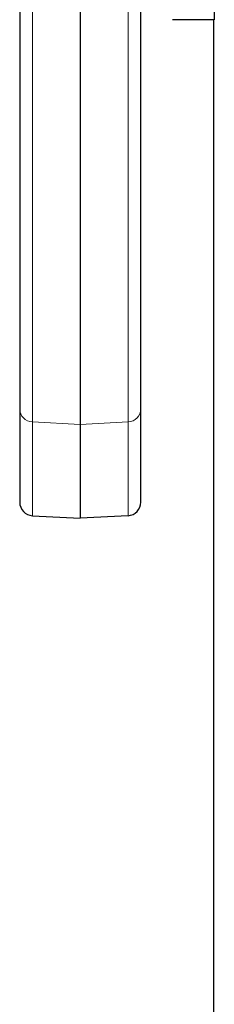
# Model space of a CAD drawing. Units: millimetres. Extents: x 0 to 19458, y -1212 to 5940.
# Drawn here: x 769 to 783, y 4176 to 4249 of the extents above; entities that cross this region are included whole.
import ezdxf

# ---------------------------------------------------------------- set-up
doc = ezdxf.new("R2010")
doc.units = ezdxf.units.MM
doc.header["$LTSCALE"] = 20
doc.layers.add('Sichtbar (ISO)', color=7, linetype='Continuous', lineweight=25)
doc.layers.add('Sichtbar schmal (ISO)', color=7, linetype='Continuous', lineweight=25)
doc.layers.add('Tangential', color=7, linetype='Continuous', lineweight=9, true_color=0xbfbfbf)

msp = doc.modelspace()

# ---------------------------------------------------------------- linework, layer by layer
at = {"layer": 'Sichtbar (ISO)'}
for p, q in [((773.483, 4256.818), (773.483, 4218.746)), ((768.983, 4256.148), (768.983, 4219.881)), ((777.983, 4219.881), (777.983, 4256.148)), ((783.435, 4248.875), (780.336, 4248.875)), ((783.42, 4147.411), (783.42, 4248.875)), ((768.983, 4219.881), (768.983, 4212.948)), ((777.983, 4212.948), (777.983, 4219.881)), ((773.483, 4218.746), (773.483, 4211.763)), ((769.93, 4211.949), (773.483, 4211.763)), ((777.035, 4211.949), (773.483, 4211.763))]:
    msp.add_line(p, q, dxfattribs=at)
for centre, start, end in [((769.983, 4212.948), 180, 267), ((776.983, 4212.948), 273, 0)]:
    msp.add_arc(centre, 1, start, end, dxfattribs=at)
at = {"layer": 'Sichtbar schmal (ISO)'}
msp.add_open_spline([(783.445, 4249.857), (783.445, 4249.737), (783.445, 4249.61), (783.444, 4249.369), (783.443, 4249.256), (783.441, 4249.079), (783.44, 4249.002), (783.438, 4248.9), (783.436, 4248.875), (783.435, 4248.875)], degree=3, knots=[0.0017401, 0.0017401, 0.0017401, 0.0017401, 0.0376691, 0.0376691, 0.0753383, 0.0753383, 0.1130084, 0.1130084, 0.1506785, 0.1506785, 0.1506785, 0.1506785], dxfattribs=at)
at = {"layer": 'Tangential'}
for p, q in [((769.93, 4256.712), (769.93, 4218.924)), ((777.035, 4218.924), (777.035, 4256.712)), ((769.93, 4218.924), (769.93, 4211.949)), ((773.483, 4218.746), (769.93, 4218.924)), ((777.035, 4218.924), (773.483, 4218.746)), ((777.035, 4211.949), (777.035, 4218.924))]:
    msp.add_line(p, q, dxfattribs=at)
for centre, major_axis, start_param, end_param in [((769.983, 4219.881), (-1, 0), 0, 1.518436), ((776.983, 4219.881), (1, 0), 4.764749, 6.283185)]:
    msp.add_ellipse(centre, major_axis=major_axis, ratio=0.957677, start_param=start_param, end_param=end_param, dxfattribs=at)

doc.saveas('drawing.dxf')
